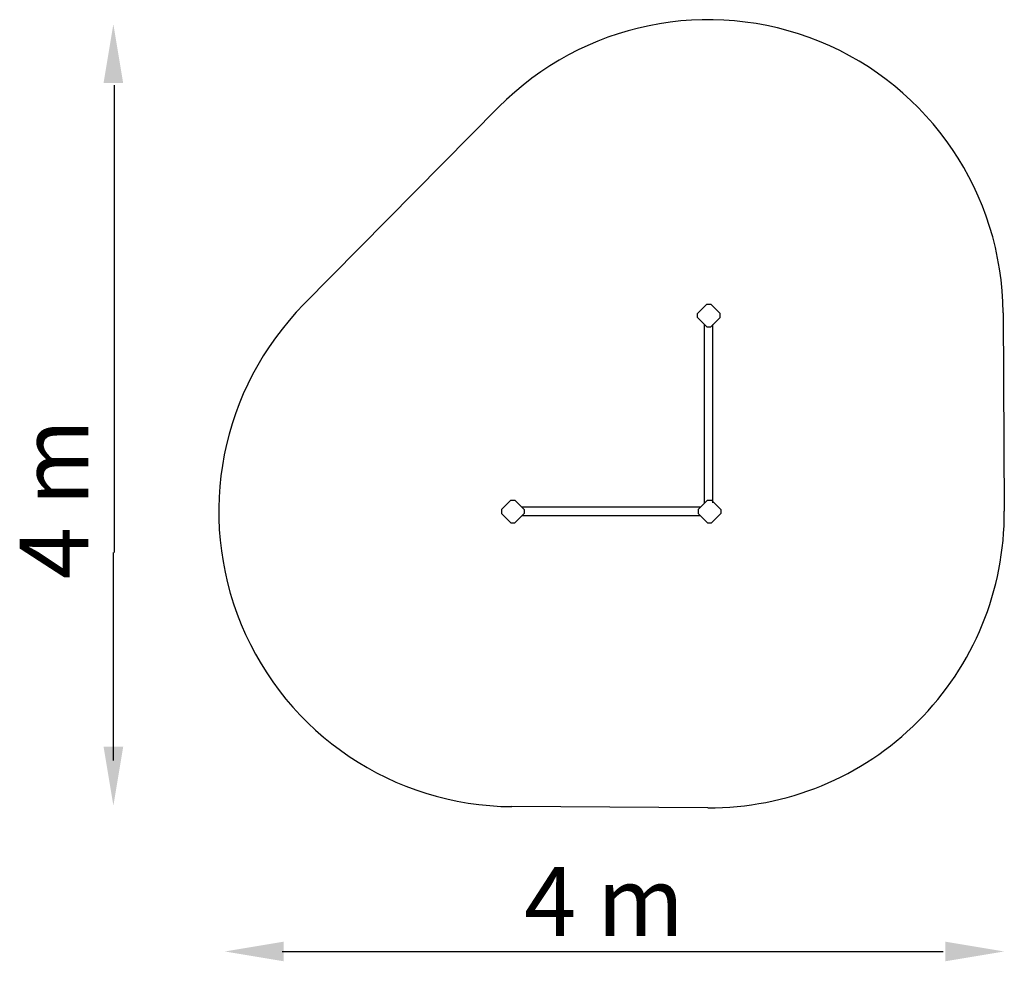
# Model space of a CAD drawing. Extents: x 789 to 5798, y 590 to 5379.
import ezdxf

# ---------------------------------------------------------------- set-up
doc = ezdxf.new("R2010")
doc.units = 0
doc.header["$LTSCALE"] = 400
doc.header["$MEASUREMENT"] = 0
doc.layers.get('0').update_dxf_attribs({"linetype": 'CONTINUOUS'})
doc.styles.add('ROMANC', font='romanc', dxfattribs={"height": 350})

msp = doc.modelspace()

# ---------------------------------------------------------------- linework, layer by layer
for p, q in [((1269.2, 5046.3), (1269.2, 2669.5)), ((4236.5, 3884.3), (4284.5, 3932.3)), ((4284.5, 3932.3), (4304.5, 3932.3)), ((4304.5, 3932.3), (4352.5, 3884.3)), ((4236.5, 3864.3), (4236.5, 3884.3)), ((4284.5, 3816.3), (4236.5, 3864.3)), ((4352.5, 3864.3), (4304.5, 3816.3)), ((4352.5, 3864.3), (4352.5, 3884.3)), ((4272, 2919.8), (4272, 3828.8)), ((4284.5, 3816.3), (4304.5, 3816.3)), ((4316, 2920.8), (4316, 3827.8)), ((3240, 2888), (3288, 2936)), ((3288, 2936), (3308, 2936)), ((3308, 2936), (3356, 2888)), ((4240, 2888), (4288, 2936)), ((4288, 2936), (4308, 2936)), ((4308, 2936), (4356, 2888)), ((3240, 2888), (3240, 2868)), ((3288, 2820), (3240, 2868)), ((3356, 2868), (3308, 2820)), ((3343.5, 2900.5), (4252.5, 2900.5)), ((3344.5, 2856.5), (4251.5, 2856.5)), ((3356, 2888), (3356, 2868)), ((4240, 2888), (4240, 2868)), ((4288, 2820), (4240, 2868)), ((4356, 2868), (4308, 2820)), ((4356, 2888), (4356, 2868)), ((3288, 2820), (3308, 2820)), ((4288, 2820), (4308, 2820)), ((1265.4, 1610.5), (1265.4, 2669.5)), ((2123.9, 640.2), (5487, 640.2))]:
    msp.add_line(p, q)
at = {"ltscale": 0.05}
for p, q in [((3225.3, 4933), (2235.1, 3931.3)), ((5792, 3887.5), (5798.1, 2879.8)), ((4289, 1370.8), (3292.7, 1376.8))]:
    msp.add_line(p, q, dxfattribs=at)
for centre, start, end in [((4292, 3878.5), 0.3433, 135.3301), ((3301.8, 2876.8), 135.3301, 269.653), ((4298.1, 2870.8), 269.653, 0.3433)]:
    msp.add_arc(centre, 1500, start, end, dxfattribs=at)
for points in [[(1215.4, 5056), (1315.4, 5056), (1265.4, 5356)], [(1215.4, 1681.7), (1315.4, 1681.7), (1265.4, 1381.7)], [(2132.4, 690.2), (2132.4, 590.2), (1832.4, 640.2)], [(5497.2, 690.2), (5497.2, 590.2), (5797.2, 640.2)]]:
    msp.add_solid(points)

# ---------------------------------------------------------------- texts
at = {"insert": (1009.2, 2941.1), "char_height": 350, "attachment_point": 5, "rotation": 90, "style": 'ROMANC'}
msp.add_mtext('4 m', dxfattribs=at)
at = {"insert": (3761.9, 849.2), "char_height": 350, "attachment_point": 5, "style": 'ROMANC'}
msp.add_mtext('4 m', dxfattribs=at)

doc.saveas('drawing.dxf')
